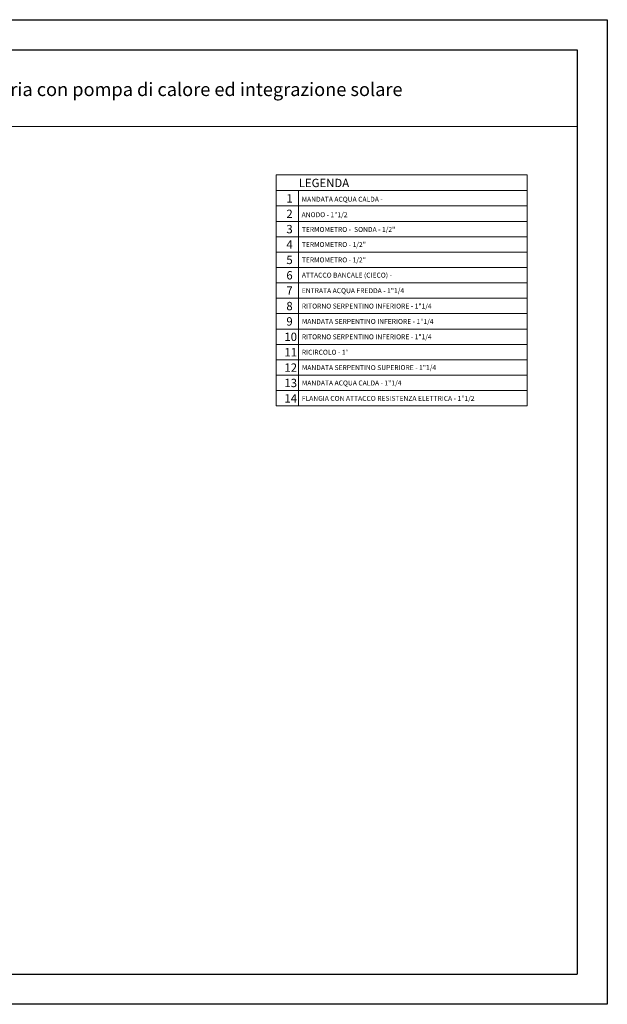
# Model space of a CAD drawing. Extents: x 17742 to 26102, y -36468 to -30568.
# Drawn here: x 22579 to 26102, y -36468 to -30568 of the extents above; entities that cross this region are included whole.
import ezdxf

# ---------------------------------------------------------------- set-up
doc = ezdxf.new("R2010")
doc.units = 0
doc.header["$MEASUREMENT"] = 0
doc.layers.get('0').update_dxf_attribs({"linetype": 'CONTINUOUS'})
doc.layers.add('format', color=7, linetype='CONTINUOUS')
doc.layers.add('Testi', color=7, linetype='CONTINUOUS', lineweight=0)
doc.styles.add('CALIBRI', font='calibri.ttf')
doc.styles.add('Century', font='GOTHIC.TTF')

msp = doc.modelspace()

# ---------------------------------------------------------------- linework, layer by layer
at = {"linetype": 'Continuous', "lineweight": 0, "transparency": 33554687}
msp.add_line((17922.328, -31207.476), (25922.328, -31207.476), dxfattribs=at)
at = {"layer": 'format', "color": 7, "linetype": 'Continuous'}
for p, q in [((17742.328, -30567.899), (26102.328, -30567.899)), ((26102.328, -30567.899), (26102.328, -36467.899)), ((26102.328, -36467.899), (17742.328, -36467.899))]:
    msp.add_line(p, q, dxfattribs=at)
at = {"layer": 'format', "color": 4, "linetype": 'Continuous'}
for p, q in [((17922.328, -30747.899), (25922.328, -30747.899)), ((17922.328, -30747.899), (25922.328, -30747.899)), ((25922.328, -30747.899), (25922.328, -36287.899)), ((17922.328, -36287.899), (25922.328, -36287.899))]:
    msp.add_line(p, q, dxfattribs=at)
at = {"layer": 'Testi', "color": 8, "linetype": 'Continuous', "lineweight": 0, "transparency": 33554687}
for p, q in [((24117.26, -31498.029), (24117.26, -32882.552)), ((25621.57, -31498.029), (25621.57, -32882.552)), ((24250.947, -31591.334), (24250.947, -32882.552))]:
    msp.add_line(p, q, dxfattribs=at)
at = {"layer": 'Testi', "color": 8, "lineweight": 0, "transparency": 33554687}
for p, q in [((25621.57, -31498.029), (24117.26, -31498.029)), ((25621.57, -31591.334), (24117.26, -31591.334)), ((25621.57, -31684.12), (24117.26, -31684.12)), ((25621.57, -31776.907), (24117.26, -31776.907)), ((25621.57, -31868.494), (24117.26, -31868.494)), ((25621.57, -31960.681), (24117.26, -31960.681)), ((25621.57, -32052.869), (24117.26, -32052.869)), ((25621.57, -32145.056), (24117.26, -32145.056)), ((25621.57, -32237.243), (24117.26, -32237.243)), ((25621.57, -32329.43), (24117.26, -32329.43)), ((25621.57, -32421.617), (24117.26, -32421.617)), ((25621.57, -32513.804), (24117.26, -32513.804)), ((25621.57, -32605.991), (24117.26, -32605.991)), ((25621.57, -32698.178), (24117.26, -32698.178)), ((25621.57, -32790.365), (24117.26, -32790.365)), ((25621.57, -32882.552), (24117.26, -32882.552))]:
    msp.add_line(p, q, dxfattribs=at)

# ---------------------------------------------------------------- texts
at = {"layer": 'Testi', "lineweight": 0, "transparency": 33554687, "attachment_point": 4}
for s, insert, char_height, width, style in [('{\\C7;UBHP 1000 DC - Bollitore per la produzione di acqua calda sanitaria con pompa di calore ed integrazione solare}', (19243.821, -30985.507), 80, 5701.42106, 'CALIBRI'), ('{\\fCentury Gothic|b1|i0|c0|p34;\\C7;LEGENDA}', (24252.441, -31546.252), 50, 1086.58434, 'Century'), ('{\\C7;1}', (24178.26, -31638.453), 50, 70.15895, 'Century'), ('{\\C7;MANDATA ACQUA CALDA -}', (24269.652, -31643.659), 29.53218, 1076.11733, 'Century'), ('{\\C7;2}', (24178.26, -31731.24), 50, 70.15895, 'Century'), ('{\\C7;ANODO - 1"1/2}', (24269.652, -31736.445), 29.53218, 1076.11733, 'Century'), ('{\\C7;3}', (24178.26, -31822.828), 50, 70.15895, 'Century'), ('{\\C7;TERMOMETRO -  SONDA - 1/2"}', (24271.052, -31824.809), 29.53218, 1086.58434, 'Century'), ('{\\C7;4}', (24178.26, -31915.015), 50, 70.15895, 'Century'), ('{\\C7;TERMOMETRO - 1/2"}', (24271.052, -31915.197), 29.53218, 1086.58434, 'Century'), ('{\\C7;5}', (24178.26, -32007.202), 50, 70.15895, 'Century'), ('{\\C7;TERMOMETRO - 1/2"}', (24271.052, -32007.384), 29.53218, 1086.58434, 'Century'), ('{\\C7;6}', (24178.26, -32099.389), 50, 70.15895, 'Century'), ('{\\C7;ATTACCO BANCALE (CIECO) -}', (24271.052, -32098.713), 29.53218, 1337.82971, 'Century'), ('{\\C7;7}', (24178.26, -32191.576), 50, 70.15895, 'Century'), ('{\\C7;ENTRATA ACQUA FREDDA - 1"1/4}', (24271.052, -32191.758), 29.53218, 1086.58434, 'Century'), ('{\\C7;8}', (24178.26, -32283.763), 50, 70.15895, 'Century'), ('{\\C7;RITORNO SERPENTINO INFERIORE - 1"1/4}', (24271.052, -32283.945), 29.53218, 1086.58434, 'Century'), ('{\\C7;9}', (24178.26, -32375.95), 50, 70.15895, 'Century'), ('{\\C7;MANDATA SERPENTINO INFERIORE - 1"1/4}', (24271.052, -32376.132), 29.53218, 1086.58434, 'Century'), ('{\\C7;10}', (24166.464, -32468.137), 50, 70.15895, 'Century'), ('{\\C7;RITORNO SERPENTINO INFERIORE - 1"1/4}', (24271.052, -32468.319), 29.53218, 1086.58434, 'Century'), ('{\\C7;11}', (24166.464, -32560.324), 50, 70.15895, 'Century'), ('{\\C7;RICIRCOLO - 1"}', (24271.052, -32560.506), 29.53218, 1086.58434, 'Century'), ('{\\C7;12}', (24166.464, -32652.511), 50, 70.15895, 'Century'), ('{\\C7;MANDATA SERPENTINO SUPERIORE - 1"1/4}', (24271.052, -32652.693), 29.53218, 1086.58434, 'Century'), ('{\\C7;13}', (24166.464, -32744.698), 50, 70.15895, 'Century'), ('{\\C7;MANDATA ACQUA CALDA - 1"1/4}', (24271.052, -32744.88), 29.53218, 1086.58434, 'Century'), ('{\\C7;14}', (24166.464, -32836.885), 50, 70.15895, 'Century'), ('{\\C7;FLANGIA CON ATTACCO RESISTENZA ELETTRICA - 1"1/2}', (24271.052, -32837.067), 29.53218, 1086.58434, 'Century')]:
    msp.add_mtext(s, dxfattribs=dict(at, insert=insert, char_height=char_height, width=width, style=style))

doc.saveas('drawing.dxf')
